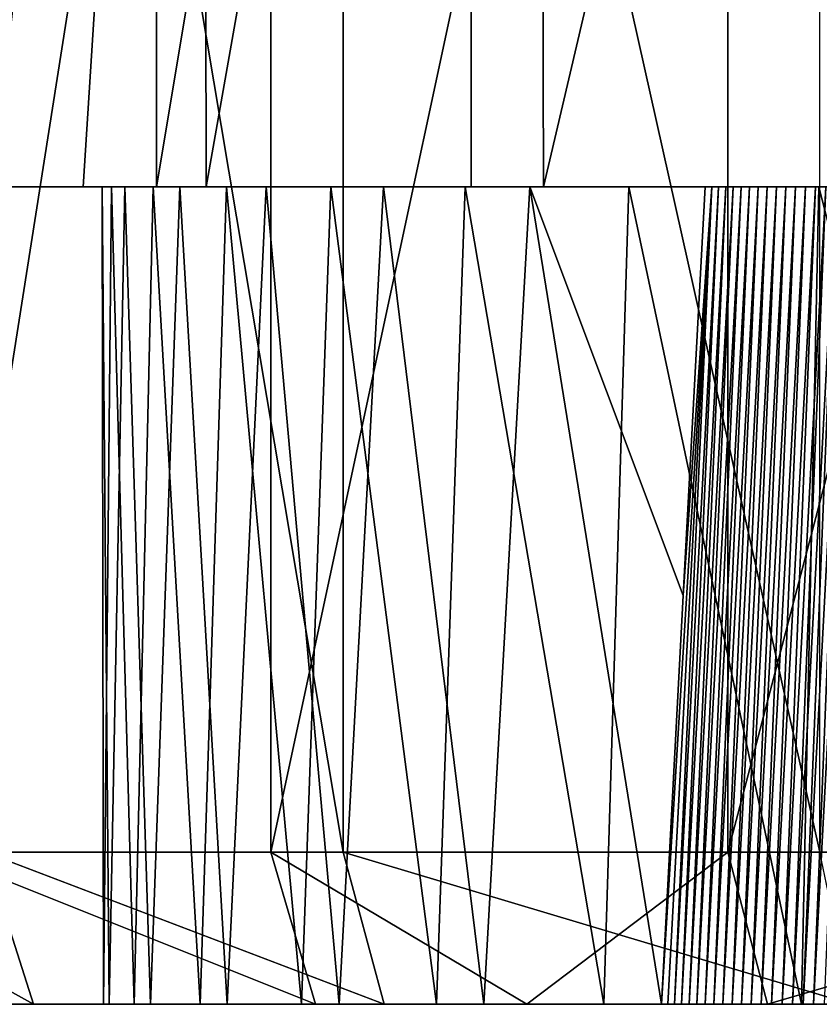
# Model space of a CAD drawing. Units: millimetres. Extents: x -32 to 32, y 0 to 105.
# Drawn here: x -18 to -14, y 69 to 74 of the extents above; entities that cross this region are included whole.
import ezdxf

# ---------------------------------------------------------------- set-up
doc = ezdxf.new("R2010")
doc.units = ezdxf.units.MM
doc.header["$LTSCALE"] = 52.148148
for name, color, linetype in [('118', 7, 'CONTINUOUS'), ('120', 7, 'CONTINUOUS'), ('124', 7, 'CONTINUOUS'), ('140', 7, 'CONTINUOUS'), ('143', 7, 'CONTINUOUS'), ('160', 7, 'CONTINUOUS'), ('167', 7, 'CONTINUOUS'), ('178', 7, 'CONTINUOUS'), ('182', 7, 'CONTINUOUS')]:
    doc.layers.add(name, color=color, linetype=linetype)

msp = doc.modelspace()

# ---------------------------------------------------------------- linework, layer by layer
at = {"layer": '118', "color": 7, "linetype": 'CONTINUOUS', "true_color": 0xa3aaad}
for points in [[(-18.3749, 81.0617, -7.2405), (-16.6093, 81.0617, -10.6861), (-18.3749, 69.8444, -7.2405), (-18.3749, 81.0617, -7.2405)], [(-18.3749, 69.8444, -7.2405), (-16.6093, 81.0617, -10.6861), (-16.6093, 69.8444, -10.6861), (-18.3749, 69.8444, -7.2405)], [(-16.2288, 81.0617, 11.2556), (-18.1128, 81.0617, 7.8732), (-16.2288, 69.8444, 11.2556), (-16.2288, 81.0617, 11.2556)], [(-16.2288, 69.8444, 11.2556), (-18.1128, 81.0617, 7.8732), (-18.1128, 69.8444, 7.8732), (-16.2288, 69.8444, 11.2556)], [(-16.6093, 81.0617, -10.6861), (-14.2054, 81.0617, -13.7211), (-16.6093, 69.8444, -10.6861), (-16.6093, 81.0617, -10.6861)], [(-16.6093, 69.8444, -10.6861), (-14.2054, 81.0617, -13.7211), (-14.2054, 69.8444, -13.7211), (-16.6093, 69.8444, -10.6861)], [(-13.7211, 81.0617, 14.2054), (-16.2288, 81.0617, 11.2556), (-13.7211, 69.8444, 14.2054), (-13.7211, 81.0617, 14.2054)], [(-13.7211, 69.8444, 14.2054), (-16.2288, 81.0617, 11.2556), (-16.2288, 69.8444, 11.2556), (-13.7211, 69.8444, 14.2054)]]:
    msp.add_3dface(points, dxfattribs=at)
at = {"layer": '120', "color": 7, "linetype": 'CONTINUOUS', "true_color": 0xa3aaad}
for points in [[(-17.4596, 69.0444, 1.1852), (-17.4884, 69.0444, -0.6348), (-17.4963, 73.3444, 0.3574), (-17.4596, 69.0444, 1.1852)], [(-17.4596, 69.0444, 1.1852), (-17.4963, 73.3444, 0.3574), (-17.3761, 73.3444, 2.0782), (-17.4596, 69.0444, 1.1852)], [(-17.4884, 69.0444, -0.6348), (-17.4466, 73.3444, -1.3638), (-17.4963, 73.3444, 0.3574), (-17.4884, 69.0444, -0.6348)], [(-17.4884, 69.0444, -0.6348), (-17.3276, 69.0444, -2.4498), (-17.4466, 73.3444, -1.3638), (-17.4884, 69.0444, -0.6348)], [(-17.2422, 69.0444, 2.992), (-17.4596, 69.0444, 1.1852), (-17.3761, 73.3444, 2.0782), (-17.2422, 69.0444, 2.992)], [(-17.3276, 69.0444, -2.4498), (-17.2282, 73.3444, -3.0718), (-17.4466, 73.3444, -1.3638), (-17.3276, 69.0444, -2.4498)], [(-17.2422, 69.0444, 2.992), (-17.3761, 73.3444, 2.0782), (-17.0876, 73.3444, 3.7759), (-17.2422, 69.0444, 2.992)], [(-17.3276, 69.0444, -2.4498), (-16.9795, 69.0444, -4.2355), (-17.2282, 73.3444, -3.0718), (-17.3276, 69.0444, -2.4498)], [(-16.8375, 69.0444, 4.7697), (-17.2422, 69.0444, 2.992), (-17.0876, 73.3444, 3.7759), (-16.8375, 69.0444, 4.7697)], [(-16.9795, 69.0444, -4.2355), (-16.8421, 73.3444, -4.753), (-17.2282, 73.3444, -3.0718), (-16.9795, 69.0444, -4.2355)], [(-16.8375, 69.0444, 4.7697), (-17.0876, 73.3444, 3.7759), (-16.6334, 73.3444, 5.4388), (-16.8375, 69.0444, 4.7697)], [(-16.9795, 69.0444, -4.2355), (-16.4481, 69.0444, -5.9754), (-16.8421, 73.3444, -4.753), (-16.9795, 69.0444, -4.2355)], [(-16.4481, 69.0444, -5.9754), (-16.2933, 73.3444, -6.3853), (-16.8421, 73.3444, -4.753), (-16.4481, 69.0444, -5.9754)], [(-16.2499, 69.0444, 6.4949), (-16.8375, 69.0444, 4.7697), (-16.6334, 73.3444, 5.4388), (-16.2499, 69.0444, 6.4949)], [(-16.2499, 69.0444, 6.4949), (-16.6334, 73.3444, 5.4388), (-16.0165, 73.3444, 7.0511), (-16.2499, 69.0444, 6.4949)], [(-16.4481, 69.0444, -5.9754), (-15.7377, 69.0444, -7.6533), (-16.2933, 73.3444, -6.3853), (-16.4481, 69.0444, -5.9754)], [(-15.7377, 69.0444, -7.6533), (-15.5862, 73.3444, -7.9574), (-16.2933, 73.3444, -6.3853), (-15.7377, 69.0444, -7.6533)], [(-15.4875, 69.0444, 8.1475), (-16.2499, 69.0444, 6.4949), (-16.0165, 73.3444, 7.0511), (-15.4875, 69.0444, 8.1475)], [(-15.4875, 69.0444, 8.1475), (-16.0165, 73.3444, 7.0511), (-15.2461, 73.3444, 8.5907), (-15.4875, 69.0444, 8.1475)], [(-15.7377, 69.0444, -7.6533), (-14.8575, 69.0444, -9.2465), (-15.5862, 73.3444, -7.9574), (-15.7377, 69.0444, -7.6533)], [(-14.8575, 69.0444, -9.2465), (-14.7262, 73.3444, -9.4543), (-15.5862, 73.3444, -7.9574), (-14.8575, 69.0444, -9.2465)], [(-14.5536, 69.0444, 9.7182), (-15.4875, 69.0444, 8.1475), (-15.2461, 73.3444, 8.5907), (-14.5536, 69.0444, 9.7182)], [(-14.5536, 69.0444, 9.7182), (-15.2461, 73.3444, 8.5907), (-14.4395, 71.1944, 9.8869), (-14.5536, 69.0444, 9.7182)], [(-15.2461, 73.3444, 8.5907), (-14.3235, 73.3444, 10.0543), (-14.4395, 71.1944, 9.8869), (-15.2461, 73.3444, 8.5907)], [(-14.8575, 69.0444, -9.2465), (-13.8169, 69.0444, -10.7396), (-14.7262, 73.3444, -9.4543), (-14.8575, 69.0444, -9.2465)], [(-13.8169, 69.0444, -10.7396), (-13.7259, 73.3444, -10.8555), (-14.7262, 73.3444, -9.4543), (-13.8169, 69.0444, -10.7396)], [(-13.8169, 69.0444, -10.7396), (-12.6247, 69.0444, -12.1189), (-13.7259, 73.3444, -10.8555), (-13.8169, 69.0444, -10.7396)], [(-12.6247, 69.0444, -12.1189), (-12.5871, 73.3444, -12.158), (-13.7259, 73.3444, -10.8555), (-12.6247, 69.0444, -12.1189)]]:
    msp.add_3dface(points, dxfattribs=at)
at = {"layer": '124', "color": 7, "linetype": 'CONTINUOUS', "true_color": 0xa3aaad}
for points in [[(-19.4561, 69.0444, 0.3275), (-19.1471, 69.0444, -3.4711), (-17.3276, 69.0444, -2.4498), (-19.4561, 69.0444, 0.3275)], [(-19.0197, 69.0444, 4.1099), (-19.4561, 69.0444, 0.3275), (-17.4596, 69.0444, 1.1852), (-19.0197, 69.0444, 4.1099)], [(-17.4596, 69.0444, 1.1852), (-19.4561, 69.0444, 0.3275), (-17.4884, 69.0444, -0.6348), (-17.4596, 69.0444, 1.1852)], [(-17.4884, 69.0444, -0.6348), (-19.4561, 69.0444, 0.3275), (-17.3276, 69.0444, -2.4498), (-17.4884, 69.0444, -0.6348)], [(-19.1471, 69.0444, -3.4711), (-18.1114, 69.0444, -7.1138), (-15.7377, 69.0444, -7.6533), (-19.1471, 69.0444, -3.4711)], [(-17.3276, 69.0444, -2.4498), (-19.1471, 69.0444, -3.4711), (-16.9795, 69.0444, -4.2355), (-17.3276, 69.0444, -2.4498)], [(-16.9795, 69.0444, -4.2355), (-19.1471, 69.0444, -3.4711), (-16.4481, 69.0444, -5.9754), (-16.9795, 69.0444, -4.2355)], [(-16.4481, 69.0444, -5.9754), (-19.1471, 69.0444, -3.4711), (-15.7377, 69.0444, -7.6533), (-16.4481, 69.0444, -5.9754)], [(-17.8569, 69.0444, 7.7309), (-19.0197, 69.0444, 4.1099), (-16.8375, 69.0444, 4.7697), (-17.8569, 69.0444, 7.7309)], [(-16.8375, 69.0444, 4.7697), (-19.0197, 69.0444, 4.1099), (-17.2422, 69.0444, 2.992), (-16.8375, 69.0444, 4.7697)], [(-17.2422, 69.0444, 2.992), (-19.0197, 69.0444, 4.1099), (-17.4596, 69.0444, 1.1852), (-17.2422, 69.0444, 2.992)], [(-16.3733, 69.0444, -10.5146), (-7.7593, 69.0444, -17.8444), (-18.1114, 69.0444, -7.1138), (-16.3733, 69.0444, -10.5146)], [(-18.1114, 69.0444, -7.1138), (-7.7593, 69.0444, -17.8444), (-11.2956, 69.0444, -13.3661), (-18.1114, 69.0444, -7.1138)], [(-15.7377, 69.0444, -7.6533), (-18.1114, 69.0444, -7.1138), (-14.8575, 69.0444, -9.2465), (-15.7377, 69.0444, -7.6533)], [(-14.8575, 69.0444, -9.2465), (-18.1114, 69.0444, -7.1138), (-13.8169, 69.0444, -10.7396), (-14.8575, 69.0444, -9.2465)], [(-13.8169, 69.0444, -10.7396), (-18.1114, 69.0444, -7.1138), (-12.6247, 69.0444, -12.1189), (-13.8169, 69.0444, -10.7396)], [(-12.6247, 69.0444, -12.1189), (-18.1114, 69.0444, -7.1138), (-11.2956, 69.0444, -13.3661), (-12.6247, 69.0444, -12.1189)], [(-16.0122, 69.0444, 11.0566), (-17.8569, 69.0444, 7.7309), (-15.4875, 69.0444, 8.1475), (-16.0122, 69.0444, 11.0566)], [(-15.4875, 69.0444, 8.1475), (-17.8569, 69.0444, 7.7309), (-16.2499, 69.0444, 6.4949), (-15.4875, 69.0444, 8.1475)], [(-16.2499, 69.0444, 6.4949), (-17.8569, 69.0444, 7.7309), (-16.8375, 69.0444, 4.7697), (-16.2499, 69.0444, 6.4949)], [(-11.0945, 69.0444, -15.9859), (-7.7593, 69.0444, -17.8444), (-16.3733, 69.0444, -10.5146), (-11.0945, 69.0444, -15.9859)], [(-15.2623, 69.0444, -12.0704), (-11.0945, 69.0444, -15.9859), (-16.3733, 69.0444, -10.5146), (-15.2623, 69.0444, -12.0704)], [(-13.5545, 69.0444, 13.9614), (-16.0122, 69.0444, 11.0566), (-13.3703, 69.0444, 10.1029), (-13.5545, 69.0444, 13.9614)], [(-13.3703, 69.0444, 10.1029), (-16.0122, 69.0444, 11.0566), (-13.4233, 69.0444, 10.1209), (-13.3703, 69.0444, 10.1029)], [(-13.4233, 69.0444, 10.1209), (-16.0122, 69.0444, 11.0566), (-13.4769, 69.0444, 10.136), (-13.4233, 69.0444, 10.1209)], [(-13.4769, 69.0444, 10.136), (-16.0122, 69.0444, 11.0566), (-13.5307, 69.0444, 10.1478), (-13.4769, 69.0444, 10.136)], [(-13.5307, 69.0444, 10.1478), (-16.0122, 69.0444, 11.0566), (-13.5856, 69.0444, 10.1566), (-13.5307, 69.0444, 10.1478)], [(-13.5856, 69.0444, 10.1566), (-16.0122, 69.0444, 11.0566), (-13.6415, 69.0444, 10.1624), (-13.5856, 69.0444, 10.1566)], [(-13.6415, 69.0444, 10.1624), (-16.0122, 69.0444, 11.0566), (-13.6977, 69.0444, 10.1652), (-13.6415, 69.0444, 10.1624)], [(-13.6977, 69.0444, 10.1652), (-16.0122, 69.0444, 11.0566), (-13.7538, 69.0444, 10.1649), (-13.6977, 69.0444, 10.1652)], [(-13.7538, 69.0444, 10.1649), (-16.0122, 69.0444, 11.0566), (-13.8092, 69.0444, 10.1614), (-13.7538, 69.0444, 10.1649)], [(-13.8092, 69.0444, 10.1614), (-16.0122, 69.0444, 11.0566), (-13.8643, 69.0444, 10.1547), (-13.8092, 69.0444, 10.1614)], [(-13.8643, 69.0444, 10.1547), (-16.0122, 69.0444, 11.0566), (-13.9197, 69.0444, 10.1449), (-13.8643, 69.0444, 10.1547)], [(-13.9197, 69.0444, 10.1449), (-16.0122, 69.0444, 11.0566), (-13.9746, 69.0444, 10.1319), (-13.9197, 69.0444, 10.1449)], [(-13.9746, 69.0444, 10.1319), (-16.0122, 69.0444, 11.0566), (-14.0287, 69.0444, 10.1161), (-13.9746, 69.0444, 10.1319)], [(-14.0287, 69.0444, 10.1161), (-16.0122, 69.0444, 11.0566), (-14.0813, 69.0444, 10.0974), (-14.0287, 69.0444, 10.1161)], [(-14.0813, 69.0444, 10.0974), (-16.0122, 69.0444, 11.0566), (-14.1324, 69.0444, 10.0759), (-14.0813, 69.0444, 10.0974)], [(-14.1324, 69.0444, 10.0759), (-16.0122, 69.0444, 11.0566), (-14.1826, 69.0444, 10.0513), (-14.1324, 69.0444, 10.0759)], [(-14.1826, 69.0444, 10.0513), (-16.0122, 69.0444, 11.0566), (-14.2316, 69.0444, 10.0239), (-14.1826, 69.0444, 10.0513)], [(-14.2316, 69.0444, 10.0239), (-16.0122, 69.0444, 11.0566), (-14.2791, 69.0444, 9.9938), (-14.2316, 69.0444, 10.0239)], [(-14.2791, 69.0444, 9.9938), (-16.0122, 69.0444, 11.0566), (-14.3246, 69.0444, 9.9613), (-14.2791, 69.0444, 9.9938)], [(-14.3246, 69.0444, 9.9613), (-16.0122, 69.0444, 11.0566), (-14.3677, 69.0444, 9.9267), (-14.3246, 69.0444, 9.9613)], [(-14.3677, 69.0444, 9.9267), (-16.0122, 69.0444, 11.0566), (-14.4088, 69.0444, 9.8898), (-14.3677, 69.0444, 9.9267)], [(-14.4088, 69.0444, 9.8898), (-16.0122, 69.0444, 11.0566), (-14.4479, 69.0444, 9.8505), (-14.4088, 69.0444, 9.8898)], [(-14.4479, 69.0444, 9.8505), (-16.0122, 69.0444, 11.0566), (-14.4851, 69.0444, 9.8088), (-14.4479, 69.0444, 9.8505)], [(-14.4851, 69.0444, 9.8088), (-16.0122, 69.0444, 11.0566), (-14.5203, 69.0444, 9.7647), (-14.4851, 69.0444, 9.8088)], [(-14.5203, 69.0444, 9.7647), (-16.0122, 69.0444, 11.0566), (-14.5536, 69.0444, 9.7182), (-14.5203, 69.0444, 9.7647)], [(-14.5536, 69.0444, 9.7182), (-16.0122, 69.0444, 11.0566), (-15.4875, 69.0444, 8.1475), (-14.5536, 69.0444, 9.7182)], [(-13.996, 69.0444, -13.5188), (-11.0945, 69.0444, -15.9859), (-15.2623, 69.0444, -12.0704), (-13.996, 69.0444, -13.5188)]]:
    msp.add_3dface(points, dxfattribs=at)
at = {"layer": '140', "color": 7, "linetype": 'CONTINUOUS', "true_color": 0xa3aaad}
for points in [[(-14.2054, 69.8444, -13.7211), (-11.2556, 69.8444, -16.2288), (-13.996, 69.0444, -13.5188), (-14.2054, 69.8444, -13.7211)], [(-13.996, 69.0444, -13.5188), (-11.2556, 69.8444, -16.2288), (-11.0945, 69.0444, -15.9859), (-13.996, 69.0444, -13.5188)]]:
    msp.add_3dface(points, dxfattribs=at)
at = {"layer": '143', "color": 7, "linetype": 'CONTINUOUS', "true_color": 0xa3aaad}
for points in [[(-18.2044, 83.2401, -3.294), (-18.2021, 73.3444, -3.309), (-17.2119, 83.2401, -6.7822), (-18.2044, 83.2401, -3.294)], [(-18.2021, 73.3444, -3.309), (-17.2102, 73.3444, -6.7855), (-17.2119, 83.2401, -6.7822), (-18.2021, 73.3444, -3.309)], [(-16.9665, 83.2401, 7.3749), (-18.0735, 73.3444, 3.9487), (-18.0792, 83.2401, 3.9232), (-16.9665, 83.2401, 7.3749)], [(-17.5962, 73.3444, 5.7113), (-18.0735, 73.3444, 3.9487), (-16.9665, 83.2401, 7.3749), (-17.5962, 73.3444, 5.7113)], [(-16.9494, 73.3444, 7.4133), (-17.5962, 73.3444, 5.7113), (-16.9665, 83.2401, 7.3749), (-16.9494, 73.3444, 7.4133)], [(-17.2119, 83.2401, -6.7822), (-17.2102, 73.3444, -6.7855), (-15.5581, 83.2401, -10.0098), (-17.2119, 83.2401, -6.7822)], [(-17.2102, 73.3444, -6.7855), (-15.5541, 73.3444, -10.0155), (-15.5581, 83.2401, -10.0098), (-17.2102, 73.3444, -6.7855)], [(-15.2017, 83.2401, 10.5432), (-16.9494, 73.3444, 7.4133), (-16.9665, 83.2401, 7.3749), (-15.2017, 83.2401, 10.5432)], [(-15.1737, 73.3444, 10.583), (-16.9494, 73.3444, 7.4133), (-15.2017, 83.2401, 10.5432), (-15.1737, 73.3444, 10.583)], [(-15.5541, 73.3444, -10.0155), (-13.3063, 73.3444, -12.8527), (-15.5581, 83.2401, -10.0098), (-15.5541, 73.3444, -10.0155)], [(-13.3063, 73.3444, -12.8527), (-13.3063, 83.2401, -12.8527), (-15.5581, 83.2401, -10.0098), (-13.3063, 73.3444, -12.8527)], [(-12.8527, 83.2401, 13.3063), (-15.1737, 73.3444, 10.583), (-15.2017, 83.2401, 10.5432), (-12.8527, 83.2401, 13.3063)], [(-12.8203, 73.3444, 13.3375), (-15.1737, 73.3444, 10.583), (-12.8527, 83.2401, 13.3063), (-12.8203, 73.3444, 13.3375)]]:
    msp.add_3dface(points, dxfattribs=at)
at = {"layer": '160', "color": 7, "linetype": 'CONTINUOUS', "true_color": 0xa3aaad}
for points in [[(-18.4971, 73.3444, 0.3246), (-18.3744, 73.3444, 2.1493), (-17.4963, 73.3444, 0.3574), (-18.4971, 73.3444, 0.3246)], [(-18.4378, 73.3444, -1.5062), (-18.4971, 73.3444, 0.3246), (-17.4466, 73.3444, -1.3638), (-18.4378, 73.3444, -1.5062)], [(-17.4466, 73.3444, -1.3638), (-18.4971, 73.3444, 0.3246), (-17.4963, 73.3444, 0.3574), (-17.4466, 73.3444, -1.3638)], [(-18.2021, 73.3444, -3.309), (-18.4378, 73.3444, -1.5062), (-17.2282, 73.3444, -3.0718), (-18.2021, 73.3444, -3.309)], [(-17.2282, 73.3444, -3.0718), (-18.4378, 73.3444, -1.5062), (-17.4466, 73.3444, -1.3638), (-17.2282, 73.3444, -3.0718)], [(-18.3744, 73.3444, 2.1493), (-18.0735, 73.3444, 3.9487), (-17.3761, 73.3444, 2.0782), (-18.3744, 73.3444, 2.1493)], [(-17.4963, 73.3444, 0.3574), (-18.3744, 73.3444, 2.1493), (-17.3761, 73.3444, 2.0782), (-17.4963, 73.3444, 0.3574)], [(-17.2102, 73.3444, -6.7855), (-18.2021, 73.3444, -3.309), (-15.5862, 73.3444, -7.9574), (-17.2102, 73.3444, -6.7855)], [(-15.5862, 73.3444, -7.9574), (-18.2021, 73.3444, -3.309), (-16.2933, 73.3444, -6.3853), (-15.5862, 73.3444, -7.9574)], [(-16.2933, 73.3444, -6.3853), (-18.2021, 73.3444, -3.309), (-16.8421, 73.3444, -4.753), (-16.2933, 73.3444, -6.3853)], [(-16.8421, 73.3444, -4.753), (-18.2021, 73.3444, -3.309), (-17.2282, 73.3444, -3.0718), (-16.8421, 73.3444, -4.753)], [(-18.0735, 73.3444, 3.9487), (-17.5962, 73.3444, 5.7113), (-17.0876, 73.3444, 3.7759), (-18.0735, 73.3444, 3.9487)], [(-17.3761, 73.3444, 2.0782), (-18.0735, 73.3444, 3.9487), (-17.0876, 73.3444, 3.7759), (-17.3761, 73.3444, 2.0782)], [(-17.5962, 73.3444, 5.7113), (-16.9494, 73.3444, 7.4133), (-16.6334, 73.3444, 5.4388), (-17.5962, 73.3444, 5.7113)], [(-17.0876, 73.3444, 3.7759), (-17.5962, 73.3444, 5.7113), (-16.6334, 73.3444, 5.4388), (-17.0876, 73.3444, 3.7759)], [(-15.5541, 73.3444, -10.0155), (-17.2102, 73.3444, -6.7855), (-10.5312, 73.3444, -15.2098), (-15.5541, 73.3444, -10.0155)], [(-10.5312, 73.3444, -15.2098), (-17.2102, 73.3444, -6.7855), (-13.7259, 73.3444, -10.8555), (-10.5312, 73.3444, -15.2098)], [(-13.7259, 73.3444, -10.8555), (-17.2102, 73.3444, -6.7855), (-14.7262, 73.3444, -9.4543), (-13.7259, 73.3444, -10.8555)], [(-14.7262, 73.3444, -9.4543), (-17.2102, 73.3444, -6.7855), (-15.5862, 73.3444, -7.9574), (-14.7262, 73.3444, -9.4543)], [(-16.9494, 73.3444, 7.4133), (-15.1737, 73.3444, 10.583), (-16.0165, 73.3444, 7.0511), (-16.9494, 73.3444, 7.4133)], [(-16.6334, 73.3444, 5.4388), (-16.9494, 73.3444, 7.4133), (-16.0165, 73.3444, 7.0511), (-16.6334, 73.3444, 5.4388)], [(-16.0165, 73.3444, 7.0511), (-15.1737, 73.3444, 10.583), (-15.2461, 73.3444, 8.5907), (-16.0165, 73.3444, 7.0511)], [(-13.3063, 73.3444, -12.8527), (-15.5541, 73.3444, -10.0155), (-11.9725, 73.3444, -14.1031), (-13.3063, 73.3444, -12.8527)], [(-11.9725, 73.3444, -14.1031), (-15.5541, 73.3444, -10.0155), (-10.5312, 73.3444, -15.2098), (-11.9725, 73.3444, -14.1031)], [(-15.2461, 73.3444, 8.5907), (-15.1737, 73.3444, 10.583), (-14.3235, 73.3444, 10.0543), (-15.2461, 73.3444, 8.5907)], [(-15.1737, 73.3444, 10.583), (-12.8203, 73.3444, 13.3375), (-14.3235, 73.3444, 10.0543), (-15.1737, 73.3444, 10.583)], [(-14.3235, 73.3444, 10.0543), (-12.8203, 73.3444, 13.3375), (-14.2894, 73.3444, 10.0996), (-14.3235, 73.3444, 10.0543)], [(-14.2894, 73.3444, 10.0996), (-12.8203, 73.3444, 13.3375), (-14.2535, 73.3444, 10.1425), (-14.2894, 73.3444, 10.0996)], [(-14.2535, 73.3444, 10.1425), (-12.8203, 73.3444, 13.3375), (-14.2157, 73.3444, 10.183), (-14.2535, 73.3444, 10.1425)], [(-14.2157, 73.3444, 10.183), (-12.8203, 73.3444, 13.3375), (-14.1762, 73.3444, 10.221), (-14.2157, 73.3444, 10.183)], [(-14.1762, 73.3444, 10.221), (-12.8203, 73.3444, 13.3375), (-14.1348, 73.3444, 10.2567), (-14.1762, 73.3444, 10.221)], [(-14.1348, 73.3444, 10.2567), (-12.8203, 73.3444, 13.3375), (-14.0914, 73.3444, 10.2901), (-14.1348, 73.3444, 10.2567)], [(-14.0914, 73.3444, 10.2901), (-12.8203, 73.3444, 13.3375), (-14.0458, 73.3444, 10.3213), (-14.0914, 73.3444, 10.2901)], [(-14.0458, 73.3444, 10.3213), (-12.8203, 73.3444, 13.3375), (-13.9983, 73.3444, 10.3502), (-14.0458, 73.3444, 10.3213)], [(-13.9983, 73.3444, 10.3502), (-12.8203, 73.3444, 13.3375), (-13.9493, 73.3444, 10.3764), (-13.9983, 73.3444, 10.3502)], [(-13.9493, 73.3444, 10.3764), (-12.8203, 73.3444, 13.3375), (-13.8993, 73.3444, 10.3998), (-13.9493, 73.3444, 10.3764)], [(-13.8993, 73.3444, 10.3998), (-12.8203, 73.3444, 13.3375), (-13.8486, 73.3444, 10.4201), (-13.8993, 73.3444, 10.3998)], [(-13.8486, 73.3444, 10.4201), (-12.8203, 73.3444, 13.3375), (-13.7965, 73.3444, 10.4377), (-13.8486, 73.3444, 10.4201)], [(-13.7965, 73.3444, 10.4377), (-12.8203, 73.3444, 13.3375), (-13.743, 73.3444, 10.4525), (-13.7965, 73.3444, 10.4377)], [(-13.743, 73.3444, 10.4525), (-12.8203, 73.3444, 13.3375), (-13.6888, 73.3444, 10.4645), (-13.743, 73.3444, 10.4525)], [(-12.5871, 73.3444, -12.158), (-10.5312, 73.3444, -15.2098), (-13.7259, 73.3444, -10.8555), (-12.5871, 73.3444, -12.158)]]:
    msp.add_3dface(points, dxfattribs=at)
at = {"layer": '167', "color": 7, "linetype": 'CONTINUOUS', "true_color": 0xa3aaad}
for points in [[(-18.1128, 69.8444, 7.8732), (-19.3008, 69.8444, 4.1883), (-17.8569, 69.0444, 7.7309), (-18.1128, 69.8444, 7.8732)], [(-19.3008, 69.8444, 4.1883), (-19.0197, 69.0444, 4.1099), (-17.8569, 69.0444, 7.7309), (-19.3008, 69.8444, 4.1883)], [(-18.3749, 69.8444, -7.2405), (-16.6093, 69.8444, -10.6861), (-16.3733, 69.0444, -10.5146), (-18.3749, 69.8444, -7.2405)], [(-18.3749, 69.8444, -7.2405), (-16.3733, 69.0444, -10.5146), (-18.1114, 69.0444, -7.1138), (-18.3749, 69.8444, -7.2405)], [(-16.2288, 69.8444, 11.2556), (-18.1128, 69.8444, 7.8732), (-16.0122, 69.0444, 11.0566), (-16.2288, 69.8444, 11.2556)], [(-18.1128, 69.8444, 7.8732), (-17.8569, 69.0444, 7.7309), (-16.0122, 69.0444, 11.0566), (-18.1128, 69.8444, 7.8732)], [(-16.6093, 69.8444, -10.6861), (-14.2054, 69.8444, -13.7211), (-15.2623, 69.0444, -12.0704), (-16.6093, 69.8444, -10.6861)], [(-16.6093, 69.8444, -10.6861), (-15.2623, 69.0444, -12.0704), (-16.3733, 69.0444, -10.5146), (-16.6093, 69.8444, -10.6861)], [(-13.7211, 69.8444, 14.2054), (-16.2288, 69.8444, 11.2556), (-13.5545, 69.0444, 13.9614), (-13.7211, 69.8444, 14.2054)], [(-16.2288, 69.8444, 11.2556), (-16.0122, 69.0444, 11.0566), (-13.5545, 69.0444, 13.9614), (-16.2288, 69.8444, 11.2556)], [(-14.2054, 69.8444, -13.7211), (-13.996, 69.0444, -13.5188), (-15.2623, 69.0444, -12.0704), (-14.2054, 69.8444, -13.7211)]]:
    msp.add_3dface(points, dxfattribs=at)
at = {"layer": '178', "color": 7, "linetype": 'CONTINUOUS', "true_color": 0xa3aaad}
for points in [[(-14.5203, 69.0444, 9.7647), (-14.5536, 69.0444, 9.7182), (-14.2894, 73.3444, 10.0996), (-14.5203, 69.0444, 9.7647)], [(-14.2894, 73.3444, 10.0996), (-14.5536, 69.0444, 9.7182), (-14.4395, 71.1944, 9.8869), (-14.2894, 73.3444, 10.0996)], [(-14.4851, 69.0444, 9.8088), (-14.5203, 69.0444, 9.7647), (-14.2894, 73.3444, 10.0996), (-14.4851, 69.0444, 9.8088)], [(-14.4479, 69.0444, 9.8505), (-14.4851, 69.0444, 9.8088), (-14.2535, 73.3444, 10.1425), (-14.4479, 69.0444, 9.8505)], [(-14.4851, 69.0444, 9.8088), (-14.2894, 73.3444, 10.0996), (-14.2535, 73.3444, 10.1425), (-14.4851, 69.0444, 9.8088)], [(-14.4088, 69.0444, 9.8898), (-14.4479, 69.0444, 9.8505), (-14.2157, 73.3444, 10.183), (-14.4088, 69.0444, 9.8898)], [(-14.4479, 69.0444, 9.8505), (-14.2535, 73.3444, 10.1425), (-14.2157, 73.3444, 10.183), (-14.4479, 69.0444, 9.8505)], [(-14.3235, 73.3444, 10.0543), (-14.2894, 73.3444, 10.0996), (-14.4395, 71.1944, 9.8869), (-14.3235, 73.3444, 10.0543)], [(-14.3677, 69.0444, 9.9267), (-14.4088, 69.0444, 9.8898), (-14.1762, 73.3444, 10.221), (-14.3677, 69.0444, 9.9267)], [(-14.4088, 69.0444, 9.8898), (-14.2157, 73.3444, 10.183), (-14.1762, 73.3444, 10.221), (-14.4088, 69.0444, 9.8898)], [(-14.3246, 69.0444, 9.9613), (-14.3677, 69.0444, 9.9267), (-14.1348, 73.3444, 10.2567), (-14.3246, 69.0444, 9.9613)], [(-14.3677, 69.0444, 9.9267), (-14.1762, 73.3444, 10.221), (-14.1348, 73.3444, 10.2567), (-14.3677, 69.0444, 9.9267)], [(-14.2791, 69.0444, 9.9938), (-14.3246, 69.0444, 9.9613), (-14.0914, 73.3444, 10.2901), (-14.2791, 69.0444, 9.9938)], [(-14.3246, 69.0444, 9.9613), (-14.1348, 73.3444, 10.2567), (-14.0914, 73.3444, 10.2901), (-14.3246, 69.0444, 9.9613)], [(-14.2316, 69.0444, 10.0239), (-14.2791, 69.0444, 9.9938), (-14.0458, 73.3444, 10.3213), (-14.2316, 69.0444, 10.0239)], [(-14.2791, 69.0444, 9.9938), (-14.0914, 73.3444, 10.2901), (-14.0458, 73.3444, 10.3213), (-14.2791, 69.0444, 9.9938)], [(-14.1826, 69.0444, 10.0513), (-14.2316, 69.0444, 10.0239), (-13.9983, 73.3444, 10.3502), (-14.1826, 69.0444, 10.0513)], [(-14.2316, 69.0444, 10.0239), (-14.0458, 73.3444, 10.3213), (-13.9983, 73.3444, 10.3502), (-14.2316, 69.0444, 10.0239)], [(-14.1324, 69.0444, 10.0759), (-14.1826, 69.0444, 10.0513), (-13.9493, 73.3444, 10.3764), (-14.1324, 69.0444, 10.0759)], [(-14.1826, 69.0444, 10.0513), (-13.9983, 73.3444, 10.3502), (-13.9493, 73.3444, 10.3764), (-14.1826, 69.0444, 10.0513)], [(-14.0813, 69.0444, 10.0974), (-14.1324, 69.0444, 10.0759), (-13.8993, 73.3444, 10.3998), (-14.0813, 69.0444, 10.0974)], [(-14.1324, 69.0444, 10.0759), (-13.9493, 73.3444, 10.3764), (-13.8993, 73.3444, 10.3998), (-14.1324, 69.0444, 10.0759)], [(-14.0287, 69.0444, 10.1161), (-14.0813, 69.0444, 10.0974), (-13.8486, 73.3444, 10.4201), (-14.0287, 69.0444, 10.1161)], [(-14.0813, 69.0444, 10.0974), (-13.8993, 73.3444, 10.3998), (-13.8486, 73.3444, 10.4201), (-14.0813, 69.0444, 10.0974)], [(-13.9746, 69.0444, 10.1319), (-14.0287, 69.0444, 10.1161), (-13.7965, 73.3444, 10.4377), (-13.9746, 69.0444, 10.1319)], [(-14.0287, 69.0444, 10.1161), (-13.8486, 73.3444, 10.4201), (-13.7965, 73.3444, 10.4377), (-14.0287, 69.0444, 10.1161)], [(-13.9197, 69.0444, 10.1449), (-13.9746, 69.0444, 10.1319), (-13.743, 73.3444, 10.4525), (-13.9197, 69.0444, 10.1449)], [(-13.9746, 69.0444, 10.1319), (-13.7965, 73.3444, 10.4377), (-13.743, 73.3444, 10.4525), (-13.9746, 69.0444, 10.1319)], [(-13.8643, 69.0444, 10.1547), (-13.9197, 69.0444, 10.1449), (-13.6888, 73.3444, 10.4645), (-13.8643, 69.0444, 10.1547)], [(-13.9197, 69.0444, 10.1449), (-13.743, 73.3444, 10.4525), (-13.6888, 73.3444, 10.4645), (-13.9197, 69.0444, 10.1449)], [(-13.8092, 69.0444, 10.1614), (-13.8643, 69.0444, 10.1547), (-13.6341, 73.3444, 10.4734), (-13.8092, 69.0444, 10.1614)], [(-13.8643, 69.0444, 10.1547), (-13.6888, 73.3444, 10.4645), (-13.6341, 73.3444, 10.4734), (-13.8643, 69.0444, 10.1547)], [(-13.7538, 69.0444, 10.1649), (-13.8092, 69.0444, 10.1614), (-13.5797, 73.3444, 10.4793), (-13.7538, 69.0444, 10.1649)], [(-13.8092, 69.0444, 10.1614), (-13.6341, 73.3444, 10.4734), (-13.5797, 73.3444, 10.4793), (-13.8092, 69.0444, 10.1614)], [(-13.6977, 69.0444, 10.1652), (-13.7538, 69.0444, 10.1649), (-13.5249, 73.3444, 10.482), (-13.6977, 69.0444, 10.1652)], [(-13.7538, 69.0444, 10.1649), (-13.5797, 73.3444, 10.4793), (-13.5249, 73.3444, 10.482), (-13.7538, 69.0444, 10.1649)]]:
    msp.add_3dface(points, dxfattribs=at)
at = {"layer": '182', "color": 7, "linetype": 'CONTINUOUS', "true_color": 0xa3aaad}
for points in [[(-14.2054, 81.0617, -13.7211), (-11.2556, 81.0617, -16.2288), (-14.2054, 69.8444, -13.7211), (-14.2054, 81.0617, -13.7211)], [(-14.2054, 69.8444, -13.7211), (-11.2556, 81.0617, -16.2288), (-11.2556, 69.8444, -16.2288), (-14.2054, 69.8444, -13.7211)]]:
    msp.add_3dface(points, dxfattribs=at)

doc.saveas('drawing.dxf')
